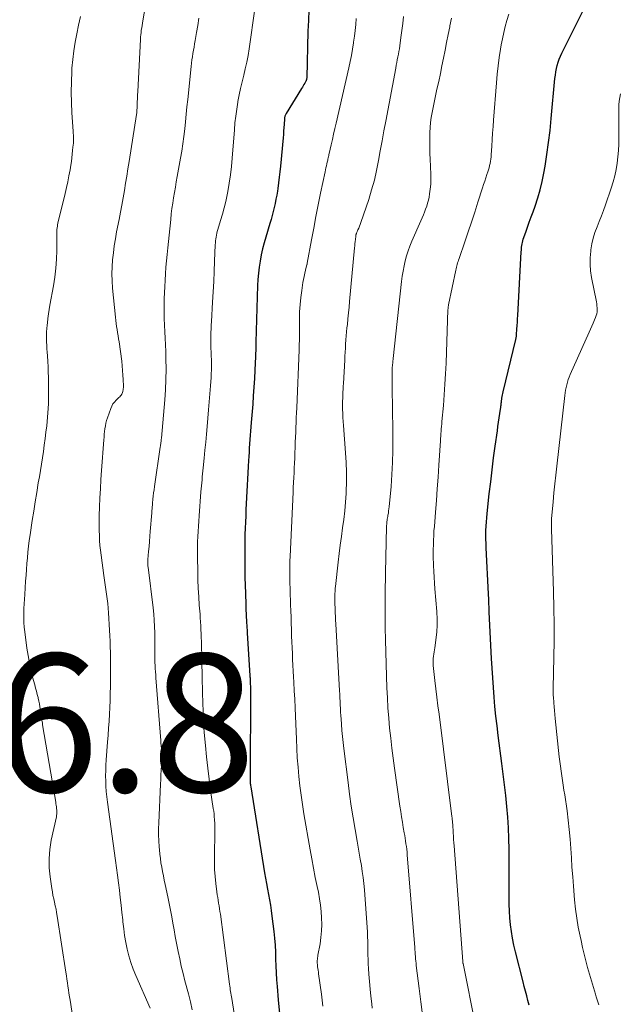
# Model space of a CAD drawing. Units: feet. Extents: x 2049992 to 2055023, y 540000 to 545005.
# Drawn here: x 2051301 to 2051388, y 542825 to 542967 of the extents above; entities that cross this region are included whole.
import ezdxf

# ---------------------------------------------------------------- set-up
doc = ezdxf.new("R2010")
doc.units = ezdxf.units.FT
doc.header["$LTSCALE"] = 100
doc.header["$MEASUREMENT"] = 0
for name, color, linetype, lineweight in [('CONTOUR INDEX', 32, 'Continuous', 25), ('CONTOUR INTERMEDIATE', 40, 'Continuous', 15), ('SPOT ELEVATION', 7, 'Continuous', 15)]:
    doc.layers.add(name, color=color, linetype=linetype, lineweight=lineweight)
doc.styles.add('slant', font='romans.shx', dxfattribs={"oblique": 14.999978})

msp = doc.modelspace()

# ---------------------------------------------------------------- linework, layer by layer
at = {"layer": 'CONTOUR INDEX', "flags": 128}
for points, elevation in [([(2051343.07, 542968.78), (2051342.99, 542967.23), (2051342.93, 542965.68), (2051342.75, 542958.91), (2051342.75, 542958.85), (2051342.74, 542958.78), (2051342.73, 542958.72), (2051342.72, 542958.65), (2051342.71, 542958.63), (2051342.69, 542958.56), (2051342.67, 542958.48), (2051342.64, 542958.41), (2051342.6, 542958.35), (2051342.46, 542958.11), (2051342.35, 542957.92), (2051342.24, 542957.74), (2051342.13, 542957.55), (2051342.02, 542957.37), (2051339.77, 542953.75), (2051339.71, 542953.65), (2051339.66, 542953.55), (2051339.62, 542953.45), (2051339.59, 542953.35), (2051339.57, 542953.24), (2051339.54, 542953.14), (2051339.53, 542953.03), (2051339.52, 542952.92), (2051339.48, 542952.17), (2051339.45, 542951.68), (2051339.41, 542951.2), (2051339.38, 542950.71), (2051339.33, 542950.23), (2051338.95, 542946.09), (2051338.87, 542945.29), (2051338.78, 542944.48), (2051338.67, 542943.68), (2051338.56, 542942.88), (2051338.5, 542942.47), (2051338.4, 542941.88), (2051338.29, 542941.29), (2051338.17, 542940.7), (2051338.04, 542940.11), (2051337.89, 542939.52), (2051337.74, 542938.94), (2051337.58, 542938.36), (2051337.41, 542937.78), (2051336.83, 542935.82), (2051336.58, 542934.96), (2051336.36, 542934.09), (2051336.17, 542933.22), (2051335.99, 542932.34), (2051335.85, 542931.45), (2051335.74, 542930.57), (2051335.67, 542929.67), (2051335.62, 542928.78), (2051335.38, 542920.58), (2051335.37, 542920.32), (2051335.36, 542920.06), (2051335.36, 542919.8), (2051335.35, 542919.53), (2051335.35, 542919.27), (2051335.34, 542919.01), (2051335.33, 542918.75), (2051335.32, 542918.49), (2051335.23, 542916.53), (2051335.16, 542915.29), (2051335.09, 542914.05), (2051335.01, 542912.81), (2051334.92, 542911.58), (2051334.71, 542908.92), (2051334.66, 542908.3), (2051334.61, 542907.68), (2051334.56, 542907.07), (2051334.51, 542906.45), (2051334.47, 542905.84), (2051334.43, 542905.22), (2051334.39, 542904.6), (2051334.35, 542903.98), (2051334.32, 542903.43), (2051334.27, 542902.53), (2051334.22, 542901.63), (2051334.17, 542900.73), (2051334.12, 542899.84), (2051333.94, 542896.27), (2051333.9, 542895.37), (2051333.86, 542894.48), (2051333.82, 542893.58), (2051333.8, 542892.68), (2051333.78, 542891.79), (2051333.76, 542890.89), (2051333.76, 542889.99), (2051333.76, 542889.09), (2051333.76, 542889.07), (2051333.77, 542888.16), (2051333.78, 542887.26), (2051333.8, 542886.35), (2051333.82, 542885.44), (2051333.9, 542882.63), (2051333.91, 542882.16), (2051333.93, 542881.68), (2051333.96, 542881.21), (2051333.98, 542880.73), (2051334.01, 542880.23), (2051334.03, 542880), (2051334.04, 542879.78), (2051334.06, 542879.56), (2051334.07, 542879.33), (2051334.09, 542879.11), (2051334.1, 542878.89), (2051334.11, 542878.67), (2051334.13, 542878.44), (2051334.51, 542872.2), (2051334.52, 542872.05), (2051334.53, 542871.89), (2051334.54, 542871.74), (2051334.55, 542871.59), (2051334.56, 542871.44), (2051334.56, 542871.28), (2051334.57, 542871.13), (2051334.57, 542870.98), (2051334.57, 542870.93), (2051334.58, 542870.75), (2051334.58, 542870.58), (2051334.58, 542870.4), (2051334.58, 542870.22), (2051334.54, 542857.33), (2051334.54, 542857.18), (2051334.54, 542857.02), (2051334.55, 542856.87), (2051334.56, 542856.72), (2051334.57, 542856.57), (2051334.59, 542856.42), (2051334.61, 542856.26), (2051334.63, 542856.11), (2051336.64, 542843.62), (2051336.77, 542842.83), (2051336.91, 542842.05), (2051337.06, 542841.27), (2051337.21, 542840.49), (2051337.36, 542839.71), (2051337.5, 542838.93), (2051337.61, 542838.14), (2051337.71, 542837.35), (2051337.98, 542835.11), (2051338.08, 542834.12), (2051338.16, 542833.12), (2051338.22, 542832.12), (2051338.25, 542831.12), (2051338.28, 542830.12), (2051338.33, 542829.12), (2051338.39, 542828.12), (2051338.46, 542827.13), (2051338.63, 542825.18), (2051338.82, 542823.23)], 900), ([(2051375.02, 542824.43), (2051374.84, 542825.11), (2051374.66, 542825.79), (2051374.48, 542826.46), (2051374.31, 542827.14), (2051374.13, 542827.82), (2051373.01, 542832.18), (2051372.79, 542833.15), (2051372.59, 542834.12), (2051372.43, 542835.1), (2051372.31, 542836.09), (2051372.22, 542837.08), (2051372.15, 542838.07), (2051372.11, 542839.06), (2051372.1, 542840.06), (2051372.09, 542847.02), (2051372.07, 542848.59), (2051372.01, 542850.15), (2051371.91, 542851.71), (2051371.77, 542853.26), (2051371.61, 542854.82), (2051371.44, 542856.37), (2051371.25, 542857.92), (2051371.05, 542859.48), (2051370.52, 542863.54), (2051370.35, 542864.93), (2051370.19, 542866.32), (2051370.05, 542867.72), (2051369.93, 542869.11), (2051369.83, 542870.51), (2051369.74, 542871.91), (2051369.65, 542873.31), (2051369.57, 542874.71), (2051369.22, 542881.42), (2051369.21, 542881.59), (2051369.2, 542881.77), (2051369.2, 542881.95), (2051369.19, 542882.12), (2051369.19, 542882.3), (2051369.18, 542882.48), (2051369.18, 542882.65), (2051369.17, 542882.83), (2051369.16, 542883.01), (2051369.15, 542883.27), (2051369.14, 542883.54), (2051369.13, 542883.81), (2051369.12, 542884.07), (2051368.78, 542890.77), (2051368.76, 542891.39), (2051368.75, 542892.01), (2051368.75, 542892.64), (2051368.75, 542893.26), (2051368.78, 542893.88), (2051368.81, 542894.5), (2051368.86, 542895.12), (2051368.92, 542895.74), (2051369.23, 542898.59), (2051369.43, 542900.32), (2051369.64, 542902.05), (2051369.86, 542903.78), (2051370.09, 542905.51), (2051370.4, 542907.73), (2051370.48, 542908.35), (2051370.57, 542908.97), (2051370.66, 542909.59), (2051370.75, 542910.21), (2051370.9, 542911.17), (2051370.91, 542911.31), (2051370.93, 542911.45), (2051370.95, 542911.59), (2051370.97, 542911.73), (2051370.98, 542911.87), (2051371, 542912.01), (2051371.01, 542912.15), (2051371.03, 542912.28), (2051371.05, 542912.46), (2051371.09, 542912.69), (2051371.13, 542912.92), (2051371.17, 542913.15), (2051371.22, 542913.37), (2051373.08, 542920.98), (2051373.1, 542921.06), (2051373.12, 542921.15), (2051373.13, 542921.23), (2051373.15, 542921.32), (2051373.16, 542921.41), (2051373.17, 542921.49), (2051373.18, 542921.58), (2051373.18, 542921.67), (2051373.23, 542922.48), (2051373.27, 542922.97), (2051373.3, 542923.46), (2051373.32, 542923.96), (2051373.35, 542924.45), (2051373.87, 542933.68), (2051373.88, 542933.91), (2051373.9, 542934.14), (2051373.92, 542934.37), (2051373.95, 542934.59), (2051373.98, 542934.82), (2051374.03, 542935.05), (2051374.09, 542935.27), (2051374.16, 542935.49), (2051374.52, 542936.53), (2051374.77, 542937.26), (2051375.03, 542938), (2051375.3, 542938.73), (2051375.57, 542939.46), (2051375.88, 542940.32), (2051376.28, 542941.49), (2051376.63, 542942.67), (2051376.91, 542943.86), (2051377.15, 542945.07), (2051377.32, 542946.08), (2051377.59, 542947.8), (2051377.83, 542949.53), (2051378.04, 542951.26), (2051378.22, 542952.99), (2051378.75, 542958.83), (2051378.81, 542959.3), (2051378.88, 542959.77), (2051378.97, 542960.24), (2051379.08, 542960.7), (2051379.22, 542961.16), (2051379.37, 542961.61), (2051379.55, 542962.05), (2051379.75, 542962.49), (2051382.85, 542968.69)], 880)]:
    msp.add_lwpolyline(points, dxfattribs=dict(at, elevation=elevation))
at = {"layer": 'CONTOUR INTERMEDIATE', "flags": 128}
for points, elevation in [([(2051319.96, 542972.8), (2051318.97, 542967.15), (2051318.92, 542966.82), (2051318.87, 542966.49), (2051318.82, 542966.16), (2051318.77, 542965.83), (2051318.73, 542965.5), (2051318.69, 542965.16), (2051318.66, 542964.83), (2051318.64, 542964.49), (2051318.26, 542956.91), (2051318.23, 542956.4), (2051318.21, 542955.9), (2051318.18, 542955.39), (2051318.16, 542954.88), (2051318.11, 542953.89), (2051318.1, 542953.79), (2051318.08, 542953.64), (2051318.07, 542953.62), (2051318.07, 542953.61), (2051318.07, 542953.59), (2051318.07, 542953.57), (2051317, 542946.76), (2051316.83, 542945.71), (2051316.66, 542944.66), (2051316.49, 542943.61), (2051316.31, 542942.56), (2051316.13, 542941.51), (2051315.95, 542940.46), (2051315.75, 542939.42), (2051315.54, 542938.37), (2051315.19, 542936.57), (2051315, 542935.56), (2051314.84, 542934.55), (2051314.71, 542933.54), (2051314.6, 542932.51), (2051314.53, 542931.49), (2051314.51, 542930.47), (2051314.54, 542929.45), (2051314.6, 542928.42), (2051315, 542924.19), (2051315.05, 542923.74), (2051315.1, 542923.29), (2051315.17, 542922.85), (2051315.25, 542922.4), (2051315.33, 542921.96), (2051315.41, 542921.51), (2051315.48, 542921.06), (2051315.54, 542920.62), (2051315.92, 542917.8), (2051316, 542917.14), (2051316.06, 542916.48), (2051316.1, 542915.81), (2051316.13, 542915.15), (2051316.16, 542914.18), (2051316.16, 542914), (2051316.15, 542913.82), (2051316.13, 542913.65), (2051316.1, 542913.47), (2051316.09, 542913.41), (2051316.05, 542913.27), (2051316, 542913.13), (2051315.93, 542913.01), (2051315.84, 542912.89), (2051315.74, 542912.77), (2051315.64, 542912.66), (2051315.53, 542912.55), (2051315.43, 542912.45), (2051315.11, 542912.16), (2051314.87, 542911.89), (2051314.66, 542911.61), (2051314.49, 542911.3), (2051314.35, 542910.97), (2051313.87, 542909.59), (2051313.74, 542909.21), (2051313.64, 542908.82), (2051313.56, 542908.42), (2051313.49, 542908.02), (2051313.44, 542907.62), (2051313.4, 542907.22), (2051313.36, 542906.81), (2051313.33, 542906.41), (2051313, 542901.97), (2051312.91, 542900.64), (2051312.83, 542899.31), (2051312.77, 542897.98), (2051312.71, 542896.65), (2051312.67, 542895.44), (2051312.65, 542894.71), (2051312.65, 542893.99), (2051312.65, 542893.27), (2051312.68, 542892.55), (2051312.71, 542891.83), (2051312.77, 542891.11), (2051312.84, 542890.39), (2051312.93, 542889.67), (2051313.32, 542886.73), (2051313.42, 542886.05), (2051313.51, 542885.38), (2051313.61, 542884.7), (2051313.71, 542884.03), (2051313.81, 542883.36), (2051313.89, 542882.68), (2051313.95, 542882), (2051314.01, 542881.32), (2051314.16, 542878.82), (2051314.21, 542878.01), (2051314.24, 542877.21), (2051314.27, 542876.4), (2051314.28, 542875.59), (2051314.28, 542874.78), (2051314.29, 542873.97), (2051314.29, 542873.16), (2051314.29, 542872.36), (2051314.28, 542870.63), (2051314.26, 542869.62), (2051314.24, 542868.62), (2051314.2, 542867.61), (2051314.15, 542866.61), (2051314.09, 542865.6), (2051314.02, 542864.6), (2051313.95, 542863.59), (2051313.87, 542862.59), (2051313.67, 542860), (2051313.62, 542859.24), (2051313.6, 542858.47), (2051313.59, 542857.7), (2051313.6, 542856.93), (2051313.64, 542856.17), (2051313.69, 542855.4), (2051313.77, 542854.64), (2051313.86, 542853.88), (2051315, 542845.41), (2051315.15, 542844.34), (2051315.29, 542843.26), (2051315.44, 542842.18), (2051315.58, 542841.1), (2051315.72, 542840.03), (2051315.84, 542838.95), (2051315.96, 542837.87), (2051316.07, 542836.79), (2051316.1, 542836.52), (2051316.21, 542835.51), (2051316.35, 542834.52), (2051316.53, 542833.52), (2051316.73, 542832.53), (2051316.98, 542831.56), (2051317.26, 542830.59), (2051317.6, 542829.65), (2051317.98, 542828.71), (2051320.05, 542823.99)], 912), ([(2051335.25, 542968.93), (2051334.4, 542963.1), (2051334.24, 542962.13), (2051334.06, 542961.18), (2051333.85, 542960.22), (2051333.61, 542959.28), (2051333.37, 542958.33), (2051333.15, 542957.38), (2051332.95, 542956.43), (2051332.77, 542955.47), (2051332.76, 542955.39), (2051332.6, 542954.38), (2051332.46, 542953.37), (2051332.35, 542952.36), (2051332.26, 542951.35), (2051331.95, 542947.25), (2051331.84, 542946.04), (2051331.7, 542944.83), (2051331.51, 542943.63), (2051331.3, 542942.43), (2051331.2, 542941.92), (2051331, 542940.98), (2051330.78, 542940.05), (2051330.54, 542939.13), (2051330.27, 542938.21), (2051329.87, 542936.91), (2051329.79, 542936.64), (2051329.72, 542936.37), (2051329.66, 542936.1), (2051329.61, 542935.82), (2051329.57, 542935.55), (2051329.53, 542935.27), (2051329.51, 542934.99), (2051329.49, 542934.71), (2051329.4, 542932.31), (2051329.34, 542930.83), (2051329.27, 542929.35), (2051329.19, 542927.87), (2051329.11, 542926.39), (2051328.94, 542923.58), (2051328.91, 542923.04), (2051328.89, 542922.5), (2051328.87, 542921.96), (2051328.85, 542921.43), (2051328.84, 542921.09), (2051328.83, 542920.72), (2051328.83, 542920.35), (2051328.84, 542919.98), (2051328.86, 542919.61), (2051328.88, 542919.24), (2051328.9, 542918.87), (2051328.92, 542918.5), (2051328.93, 542918.13), (2051328.94, 542917.72), (2051328.94, 542917.15), (2051328.94, 542916.58), (2051328.92, 542916), (2051328.89, 542915.43), (2051328.8, 542914.24), (2051328.71, 542913.07), (2051328.62, 542911.91), (2051328.52, 542910.74), (2051328.42, 542909.57), (2051328.31, 542908.35), (2051328.21, 542907.21), (2051328.1, 542906.06), (2051327.99, 542904.92), (2051327.88, 542903.77), (2051327.74, 542902.36), (2051327.69, 542901.92), (2051327.65, 542901.48), (2051327.61, 542901.04), (2051327.57, 542900.61), (2051327.53, 542900.17), (2051327.49, 542899.73), (2051327.45, 542899.29), (2051327.42, 542898.85), (2051327.16, 542895.37), (2051327.11, 542894.62), (2051327.06, 542893.87), (2051327.01, 542893.12), (2051326.96, 542892.37), (2051326.93, 542891.62), (2051326.91, 542890.87), (2051326.9, 542890.13), (2051326.91, 542889.38), (2051326.94, 542887.31), (2051326.98, 542886.1), (2051327.02, 542884.88), (2051327.09, 542883.66), (2051327.18, 542882.44), (2051327.28, 542881.14), (2051327.32, 542880.58), (2051327.36, 542880.01), (2051327.39, 542879.44), (2051327.42, 542878.88), (2051327.45, 542878.31), (2051327.47, 542877.74), (2051327.49, 542877.17), (2051327.5, 542876.61), (2051327.54, 542874.9), (2051327.56, 542873.75), (2051327.59, 542872.6), (2051327.61, 542871.44), (2051327.64, 542870.29), (2051327.66, 542869.32), (2051327.68, 542868.66), (2051327.7, 542867.99), (2051327.72, 542867.32), (2051327.74, 542866.65), (2051327.77, 542865.99), (2051327.8, 542865.32), (2051327.85, 542864.66), (2051327.9, 542863.99), (2051328.06, 542862.06), (2051328.22, 542860.43), (2051328.39, 542858.8), (2051328.59, 542857.18), (2051328.82, 542855.56), (2051329.2, 542852.96), (2051329.26, 542852.56), (2051329.31, 542852.15), (2051329.35, 542851.75), (2051329.38, 542851.34), (2051329.39, 542851.27), (2051329.42, 542850.82), (2051329.44, 542850.38), (2051329.44, 542849.94), (2051329.44, 542849.49), (2051329.37, 542846.17), (2051329.37, 542845.14), (2051329.4, 542844.12), (2051329.48, 542843.1), (2051329.58, 542842.08), (2051329.74, 542840.86), (2051329.79, 542840.45), (2051329.85, 542840.04), (2051329.92, 542839.64), (2051329.98, 542839.23), (2051330.05, 542838.83), (2051330.11, 542838.42), (2051330.17, 542838.01), (2051330.23, 542837.6), (2051331.56, 542827.46), (2051331.6, 542827.2), (2051331.63, 542826.94), (2051331.67, 542826.67), (2051331.72, 542826.41), (2051331.76, 542826.15), (2051331.8, 542825.89), (2051331.84, 542825.63), (2051331.88, 542825.37), (2051333.06, 542817.95)], 904), ([(2051309.93, 542967.8), (2051309.68, 542966.55), (2051309.41, 542965.31), (2051309.17, 542964.06), (2051308.97, 542962.81), (2051308.82, 542961.55), (2051308.71, 542960.29), (2051308.68, 542959.83), (2051308.62, 542958.33), (2051308.59, 542956.83), (2051308.63, 542955.33), (2051308.7, 542953.83), (2051308.89, 542951.15), (2051308.9, 542950.87), (2051308.92, 542950.58), (2051308.92, 542950.29), (2051308.92, 542950.01), (2051308.92, 542949.72), (2051308.91, 542949.43), (2051308.89, 542949.15), (2051308.86, 542948.86), (2051308.81, 542948.36), (2051308.76, 542947.83), (2051308.69, 542947.29), (2051308.62, 542946.76), (2051308.54, 542946.23), (2051308.43, 542945.56), (2051308.28, 542944.7), (2051308.11, 542943.84), (2051307.93, 542942.99), (2051307.73, 542942.13), (2051306.68, 542937.82), (2051306.63, 542937.6), (2051306.59, 542937.38), (2051306.56, 542937.15), (2051306.54, 542936.93), (2051306.53, 542936.71), (2051306.52, 542936.48), (2051306.51, 542936.26), (2051306.51, 542936.03), (2051306.5, 542933.89), (2051306.47, 542932.59), (2051306.39, 542931.3), (2051306.23, 542930.02), (2051306.04, 542928.74), (2051305.52, 542925.94), (2051305.41, 542925.3), (2051305.31, 542924.66), (2051305.22, 542924.01), (2051305.14, 542923.37), (2051305.1, 542923.06), (2051305.06, 542922.57), (2051305.02, 542922.08), (2051305.01, 542921.59), (2051305.01, 542921.1), (2051305.03, 542920.6), (2051305.05, 542920.11), (2051305.08, 542919.62), (2051305.11, 542919.13), (2051305.15, 542918.57), (2051305.2, 542917.79), (2051305.24, 542917.02), (2051305.27, 542916.25), (2051305.3, 542915.47), (2051305.33, 542914.12), (2051305.33, 542912.86), (2051305.3, 542911.61), (2051305.23, 542910.35), (2051305.12, 542909.09), (2051305.05, 542908.45), (2051304.94, 542907.52), (2051304.83, 542906.59), (2051304.7, 542905.66), (2051304.57, 542904.73), (2051304.43, 542903.81), (2051304.28, 542902.88), (2051304.13, 542901.96), (2051303.98, 542901.04), (2051303.83, 542900.16), (2051303.61, 542898.79), (2051303.38, 542897.43), (2051303.17, 542896.06), (2051302.95, 542894.7), (2051302.63, 542892.65), (2051302.51, 542891.82), (2051302.4, 542890.98), (2051302.31, 542890.14), (2051302.24, 542889.3), (2051302.17, 542888.46), (2051302.11, 542887.61), (2051302.05, 542886.77), (2051301.99, 542885.93), (2051301.86, 542884), (2051301.82, 542883.32), (2051301.78, 542882.64), (2051301.75, 542881.96), (2051301.73, 542881.28), (2051301.72, 542880.6), (2051301.74, 542879.92), (2051301.79, 542879.24), (2051301.86, 542878.56), (2051302.18, 542876.19), (2051302.34, 542875.14), (2051302.53, 542874.09), (2051302.76, 542873.05), (2051303.01, 542872.01), (2051303.32, 542870.86), (2051303.44, 542870.4), (2051303.56, 542869.95), (2051303.67, 542869.49), (2051303.79, 542869.03), (2051303.81, 542868.94), (2051303.91, 542868.53), (2051303.99, 542868.11), (2051304.07, 542867.69), (2051304.14, 542867.27), (2051304.2, 542866.87), (2051304.23, 542866.65), (2051304.26, 542866.43), (2051304.29, 542866.21), (2051304.32, 542865.98), (2051304.36, 542865.76), (2051304.39, 542865.54), (2051304.43, 542865.32), (2051304.46, 542865.1), (2051306.35, 542853.88), (2051306.39, 542853.64), (2051306.42, 542853.41), (2051306.45, 542853.18), (2051306.48, 542852.95), (2051306.5, 542852.72), (2051306.51, 542852.6), (2051306.51, 542852.48), (2051306.51, 542852.36), (2051306.51, 542852.24), (2051306.5, 542852.12), (2051306.49, 542852), (2051306.47, 542851.88), (2051306.45, 542851.76), (2051305.71, 542848.35), (2051305.5, 542847.02), (2051305.39, 542845.69), (2051305.41, 542844.36), (2051305.54, 542843.02), (2051305.78, 542841.36), (2051305.87, 542840.85), (2051305.96, 542840.35), (2051306.06, 542839.85), (2051306.18, 542839.35), (2051306.29, 542838.85), (2051306.4, 542838.35), (2051306.49, 542837.85), (2051306.58, 542837.34), (2051307.84, 542829.19), (2051307.92, 542828.69), (2051307.99, 542828.18), (2051308.06, 542827.67), (2051308.13, 542827.17), (2051308.2, 542826.66), (2051308.28, 542826.15), (2051308.35, 542825.65), (2051308.43, 542825.14), (2051309.28, 542819.7)], 916), ([(2051327.12, 542967.55), (2051326.95, 542966.51), (2051326.77, 542965.46), (2051326.58, 542964.31), (2051326.5, 542963.84), (2051326.42, 542963.37), (2051326.34, 542962.91), (2051326.25, 542962.44), (2051326.17, 542961.97), (2051326.1, 542961.5), (2051326.04, 542961.03), (2051325.98, 542960.56), (2051325.49, 542955.76), (2051325.38, 542954.69), (2051325.27, 542953.62), (2051325.17, 542952.55), (2051325.06, 542951.49), (2051324.94, 542950.42), (2051324.8, 542949.35), (2051324.64, 542948.29), (2051324.46, 542947.24), (2051323.98, 542944.61), (2051323.84, 542943.83), (2051323.71, 542943.06), (2051323.57, 542942.28), (2051323.44, 542941.51), (2051323.32, 542940.73), (2051323.21, 542939.95), (2051323.11, 542939.17), (2051323.03, 542938.38), (2051322.79, 542936.09), (2051322.7, 542935.16), (2051322.6, 542934.23), (2051322.51, 542933.29), (2051322.42, 542932.36), (2051322.34, 542931.43), (2051322.27, 542930.49), (2051322.21, 542929.56), (2051322.16, 542928.62), (2051322.09, 542926.89), (2051322.06, 542925.93), (2051322.06, 542924.97), (2051322.09, 542924.01), (2051322.13, 542923.05), (2051322.19, 542922.09), (2051322.24, 542921.13), (2051322.28, 542920.17), (2051322.31, 542919.21), (2051322.34, 542918.15), (2051322.36, 542916.66), (2051322.34, 542915.17), (2051322.27, 542913.68), (2051322.17, 542912.2), (2051321.68, 542906.64), (2051321.66, 542906.48), (2051321.65, 542906.32), (2051321.63, 542906.16), (2051321.6, 542906), (2051321.58, 542905.84), (2051321.56, 542905.68), (2051321.53, 542905.52), (2051321.51, 542905.36), (2051320.67, 542899.63), (2051320.61, 542899.18), (2051320.55, 542898.72), (2051320.5, 542898.26), (2051320.45, 542897.81), (2051320.4, 542897.24), (2051320.38, 542897.06), (2051320.37, 542896.89), (2051320.35, 542896.72), (2051320.34, 542896.54), (2051320.33, 542896.37), (2051320.31, 542896.19), (2051320.3, 542896.02), (2051320.28, 542895.84), (2051320.07, 542893.14), (2051320.01, 542892.42), (2051319.95, 542891.69), (2051319.89, 542890.96), (2051319.82, 542890.24), (2051319.72, 542889.06), (2051319.71, 542888.92), (2051319.7, 542888.78), (2051319.7, 542888.64), (2051319.7, 542888.5), (2051319.71, 542888.36), (2051319.72, 542888.22), (2051319.73, 542888.08), (2051319.75, 542887.94), (2051320.47, 542882.06), (2051320.57, 542881.15), (2051320.64, 542880.24), (2051320.69, 542879.32), (2051320.72, 542878.41), (2051320.73, 542877.57), (2051320.74, 542877.08), (2051320.74, 542876.58), (2051320.74, 542876.08), (2051320.73, 542875.58), (2051320.73, 542875.49), (2051320.73, 542875.04), (2051320.74, 542874.59), (2051320.75, 542874.13), (2051320.77, 542873.68), (2051320.79, 542873.23), (2051320.82, 542872.78), (2051320.85, 542872.33), (2051320.88, 542871.88), (2051321.58, 542862.79), (2051321.6, 542862.58), (2051321.61, 542862.37), (2051321.63, 542862.15), (2051321.66, 542861.94), (2051321.68, 542861.73), (2051321.7, 542861.52), (2051321.71, 542861.31), (2051321.73, 542861.09), (2051321.73, 542861.04), (2051321.74, 542860.8), (2051321.75, 542860.56), (2051321.74, 542860.33), (2051321.74, 542860.09), (2051321.69, 542859.2), (2051321.66, 542858.52), (2051321.62, 542857.84), (2051321.59, 542857.16), (2051321.56, 542856.48), (2051321.3, 542850.85), (2051321.27, 542849.99), (2051321.27, 542849.13), (2051321.3, 542848.27), (2051321.36, 542847.4), (2051321.39, 542846.96), (2051321.46, 542846.32), (2051321.53, 542845.69), (2051321.62, 542845.06), (2051321.73, 542844.43), (2051321.85, 542843.8), (2051321.97, 542843.17), (2051322.1, 542842.54), (2051322.23, 542841.92), (2051322.6, 542840.13), (2051322.8, 542839.17), (2051322.99, 542838.21), (2051323.17, 542837.26), (2051323.34, 542836.3), (2051323.51, 542835.34), (2051323.69, 542834.38), (2051323.87, 542833.42), (2051324.06, 542832.46), (2051324.11, 542832.23), (2051324.34, 542831.15), (2051324.57, 542830.08), (2051324.83, 542829.02), (2051325.1, 542827.95), (2051325.59, 542826.09), (2051325.89, 542824.91), (2051326.16, 542823.73)], 908), ([(2051349.93, 542967.51), (2051349.86, 542966.65), (2051349.77, 542965.79), (2051349.67, 542964.94), (2051349.55, 542964.09), (2051349.54, 542963.98), (2051349.4, 542963.07), (2051349.25, 542962.17), (2051349.07, 542961.27), (2051348.87, 542960.38), (2051347.01, 542952.33), (2051346.82, 542951.54), (2051346.64, 542950.76), (2051346.47, 542949.97), (2051346.29, 542949.19), (2051346.01, 542947.93), (2051345.97, 542947.77), (2051345.94, 542947.62), (2051345.9, 542947.46), (2051345.87, 542947.29), (2051345.83, 542947.13), (2051345.8, 542946.97), (2051345.76, 542946.82), (2051345.73, 542946.66), (2051345.67, 542946.42), (2051345.6, 542946.14), (2051345.54, 542945.86), (2051345.48, 542945.58), (2051345.42, 542945.29), (2051344.77, 542942.18), (2051344.43, 542940.49), (2051344.09, 542938.79), (2051343.77, 542937.1), (2051343.45, 542935.4), (2051342.83, 542932.03), (2051342.83, 542932.01), (2051342.83, 542932), (2051342.83, 542931.98), (2051342.82, 542931.97), (2051342.81, 542931.91), (2051342.81, 542931.89), (2051342.8, 542931.87), (2051342.8, 542931.86), (2051342.79, 542931.84), (2051342.57, 542931), (2051342.47, 542930.56), (2051342.37, 542930.11), (2051342.28, 542929.67), (2051342.21, 542929.22), (2051342.03, 542928.07), (2051341.89, 542927.05), (2051341.79, 542926.02), (2051341.73, 542924.99), (2051341.7, 542923.96), (2051341.69, 542922), (2051341.69, 542921.68), (2051341.69, 542921.36), (2051341.69, 542921.04), (2051341.69, 542920.72), (2051341.68, 542920.4), (2051341.68, 542920.08), (2051341.67, 542919.77), (2051341.66, 542919.45), (2051341.3, 542911.07), (2051341.27, 542910.35), (2051341.24, 542909.64), (2051341.21, 542908.93), (2051341.18, 542908.21), (2051341.16, 542907.5), (2051341.13, 542906.79), (2051341.1, 542906.07), (2051341.08, 542905.36), (2051341.04, 542904.46), (2051341.01, 542903.75), (2051340.98, 542903.05), (2051340.95, 542902.34), (2051340.91, 542901.64), (2051340.88, 542900.93), (2051340.84, 542900.23), (2051340.81, 542899.52), (2051340.78, 542898.82), (2051340.35, 542889.5), (2051340.32, 542888.88), (2051340.31, 542888.26), (2051340.3, 542887.64), (2051340.3, 542887.02), (2051340.31, 542886.54), (2051340.32, 542885.68), (2051340.34, 542884.82), (2051340.36, 542883.96), (2051340.39, 542883.1), (2051340.42, 542882.49), (2051340.45, 542881.6), (2051340.48, 542880.7), (2051340.51, 542879.8), (2051340.53, 542878.9), (2051340.54, 542878.81), (2051340.56, 542877.96), (2051340.59, 542877.11), (2051340.63, 542876.26), (2051340.67, 542875.41), (2051340.71, 542874.56), (2051340.76, 542873.71), (2051340.8, 542872.87), (2051340.84, 542872.02), (2051340.89, 542871.25), (2051340.95, 542870.02), (2051341.01, 542868.78), (2051341.06, 542867.55), (2051341.11, 542866.32), (2051341.25, 542863), (2051341.31, 542861.64), (2051341.39, 542860.28), (2051341.5, 542858.92), (2051341.62, 542857.57), (2051341.76, 542856.21), (2051341.93, 542854.86), (2051342.13, 542853.51), (2051342.35, 542852.17), (2051343.25, 542846.97), (2051343.49, 542845.63), (2051343.74, 542844.29), (2051344, 542842.95), (2051344.27, 542841.62), (2051344.44, 542840.79), (2051344.61, 542839.87), (2051344.76, 542838.94), (2051344.85, 542838.01), (2051344.92, 542837.07), (2051344.93, 542836.13), (2051344.9, 542835.19), (2051344.81, 542834.26), (2051344.68, 542833.33), (2051344.38, 542831.68), (2051344.35, 542831.49), (2051344.33, 542831.29), (2051344.31, 542831.1), (2051344.29, 542830.9), (2051344.29, 542830.71), (2051344.29, 542830.51), (2051344.31, 542830.31), (2051344.33, 542830.12), (2051344.34, 542829.99), (2051344.38, 542829.73), (2051344.41, 542829.48), (2051344.45, 542829.22), (2051344.48, 542828.96), (2051344.88, 542826.03), (2051345.11, 542824.3)], 896), ([(2051356.79, 542967.82), (2051356.68, 542966.8), (2051356.55, 542965.78), (2051356.42, 542964.76), (2051356.25, 542963.54), (2051356.19, 542963.13), (2051356.12, 542962.73), (2051356.05, 542962.33), (2051355.97, 542961.93), (2051355.89, 542961.53), (2051355.81, 542961.13), (2051355.74, 542960.73), (2051355.66, 542960.32), (2051354.21, 542952.64), (2051353.94, 542951.21), (2051353.68, 542949.77), (2051353.42, 542948.34), (2051353.17, 542946.9), (2051352.89, 542945.47), (2051352.56, 542944.05), (2051352.17, 542942.65), (2051351.74, 542941.26), (2051350.61, 542937.94), (2051350.52, 542937.66), (2051350.41, 542937.39), (2051350.3, 542937.13), (2051350.18, 542936.86), (2051350, 542936.46), (2051349.97, 542936.4), (2051349.95, 542936.33), (2051349.93, 542936.27), (2051349.91, 542936.2), (2051349.89, 542936.14), (2051349.87, 542936.07), (2051349.86, 542936), (2051349.86, 542935.94), (2051349.81, 542935.46), (2051349.78, 542935.16), (2051349.75, 542934.85), (2051349.72, 542934.55), (2051349.7, 542934.24), (2051348.98, 542926.48), (2051348.9, 542925.65), (2051348.82, 542924.82), (2051348.73, 542923.98), (2051348.65, 542923.15), (2051348.59, 542922.66), (2051348.54, 542922.07), (2051348.48, 542921.48), (2051348.44, 542920.89), (2051348.4, 542920.3), (2051348.36, 542919.71), (2051348.33, 542919.12), (2051348.29, 542918.53), (2051348.26, 542917.94), (2051348.08, 542914.6), (2051348.06, 542914.17), (2051348.04, 542913.74), (2051348.01, 542913.31), (2051347.99, 542912.88), (2051347.97, 542912.45), (2051347.96, 542912.03), (2051347.96, 542911.6), (2051347.96, 542911.17), (2051347.96, 542910.84), (2051347.98, 542910.25), (2051348, 542909.66), (2051348.03, 542909.07), (2051348.07, 542908.48), (2051348.38, 542904.52), (2051348.46, 542903.12), (2051348.51, 542901.72), (2051348.51, 542900.32), (2051348.47, 542898.92), (2051348.46, 542898.62), (2051348.38, 542897.37), (2051348.28, 542896.12), (2051348.13, 542894.88), (2051347.96, 542893.64), (2051347.78, 542892.4), (2051347.6, 542891.15), (2051347.45, 542889.91), (2051347.3, 542888.66), (2051346.92, 542885.16), (2051346.89, 542884.91), (2051346.87, 542884.65), (2051346.86, 542884.4), (2051346.85, 542884.15), (2051346.84, 542883.87), (2051346.84, 542883.76), (2051346.84, 542883.64), (2051346.84, 542883.53), (2051346.83, 542883.41), (2051346.83, 542883.31), (2051346.83, 542883.25), (2051346.83, 542883.18), (2051346.84, 542883.11), (2051346.84, 542883.05), (2051346.84, 542882.98), (2051346.84, 542882.91), (2051346.84, 542882.85), (2051346.84, 542882.78), (2051346.87, 542881.85), (2051346.89, 542881.31), (2051346.91, 542880.78), (2051346.94, 542880.24), (2051346.97, 542879.71), (2051347.52, 542870.02), (2051347.54, 542869.51), (2051347.57, 542868.99), (2051347.6, 542868.48), (2051347.62, 542867.96), (2051347.64, 542867.45), (2051347.67, 542866.93), (2051347.7, 542866.42), (2051347.73, 542865.9), (2051347.78, 542865.17), (2051347.85, 542864.28), (2051347.93, 542863.4), (2051348.02, 542862.52), (2051348.12, 542861.64), (2051348.75, 542856.73), (2051348.98, 542855.01), (2051349.22, 542853.3), (2051349.49, 542851.59), (2051349.78, 542849.88), (2051350.07, 542848.22), (2051350.22, 542847.34), (2051350.37, 542846.46), (2051350.52, 542845.58), (2051350.68, 542844.7), (2051350.81, 542843.82), (2051350.93, 542842.94), (2051351.03, 542842.05), (2051351.11, 542841.16), (2051351.55, 542835), (2051351.58, 542834.34), (2051351.61, 542833.69), (2051351.63, 542833.03), (2051351.63, 542832.37), (2051351.63, 542831.72), (2051351.64, 542831.06), (2051351.67, 542830.4), (2051351.71, 542829.75), (2051351.76, 542828.91), (2051351.84, 542827.84), (2051351.93, 542826.77), (2051352.05, 542825.71), (2051352.18, 542824.64), (2051352.26, 542823.97)], 892), ([(2051363.75, 542967.55), (2051363.52, 542966.43), (2051363.49, 542966.29), (2051363.26, 542965.17), (2051363.03, 542964.04), (2051362.81, 542962.91), (2051362.58, 542961.78), (2051362.36, 542960.65), (2051362.13, 542959.52), (2051361.89, 542958.39), (2051361.64, 542957.26), (2051361.37, 542956.04), (2051361.22, 542955.32), (2051361.07, 542954.6), (2051360.94, 542953.88), (2051360.82, 542953.15), (2051360.72, 542952.42), (2051360.64, 542951.7), (2051360.61, 542950.96), (2051360.59, 542950.23), (2051360.6, 542949.84), (2051360.61, 542948.91), (2051360.63, 542947.98), (2051360.66, 542947.05), (2051360.7, 542946.12), (2051360.75, 542944.86), (2051360.76, 542944.16), (2051360.73, 542943.47), (2051360.67, 542942.78), (2051360.57, 542942.1), (2051360.49, 542941.62), (2051360.4, 542941.18), (2051360.29, 542940.74), (2051360.16, 542940.3), (2051360, 542939.88), (2051359.84, 542939.45), (2051359.67, 542939.03), (2051359.49, 542938.61), (2051359.31, 542938.19), (2051358.01, 542935.2), (2051357.72, 542934.51), (2051357.46, 542933.8), (2051357.24, 542933.08), (2051357.03, 542932.35), (2051356.87, 542931.62), (2051356.72, 542930.88), (2051356.6, 542930.13), (2051356.5, 542929.38), (2051355.29, 542918.22), (2051355.27, 542918.05), (2051355.26, 542917.89), (2051355.24, 542917.72), (2051355.22, 542917.55), (2051355.19, 542917.33), (2051355.19, 542917.27), (2051355.18, 542917.21), (2051355.18, 542917.15), (2051355.17, 542917.09), (2051355.16, 542917.02), (2051355.16, 542917), (2051355.16, 542916.98), (2051355.16, 542916.96), (2051355.16, 542916.94), (2051355.15, 542916.85), (2051355.15, 542916.83), (2051355.15, 542916.81), (2051355.14, 542916.79), (2051355.14, 542916.77), (2051355.14, 542916.55), (2051355.13, 542916.42), (2051355.13, 542916.3), (2051355.13, 542916.17), (2051355.13, 542916.04), (2051355.16, 542913.2), (2051355.18, 542911.65), (2051355.2, 542910.1), (2051355.23, 542908.55), (2051355.25, 542907.01), (2051355.26, 542906.62), (2051355.25, 542904.87), (2051355.21, 542903.13), (2051355.12, 542901.39), (2051354.98, 542899.66), (2051354.7, 542896.68), (2051354.67, 542896.38), (2051354.63, 542896.09), (2051354.59, 542895.79), (2051354.54, 542895.5), (2051354.5, 542895.27), (2051354.47, 542895.09), (2051354.44, 542894.91), (2051354.42, 542894.73), (2051354.39, 542894.55), (2051354.37, 542894.36), (2051354.36, 542894.18), (2051354.34, 542894), (2051354.34, 542893.81), (2051354.19, 542887.15), (2051354.17, 542886.12), (2051354.15, 542885.08), (2051354.15, 542884.05), (2051354.14, 542883.02), (2051354.15, 542882.14), (2051354.15, 542881.54), (2051354.15, 542880.95), (2051354.15, 542880.35), (2051354.15, 542879.76), (2051354.15, 542879.16), (2051354.15, 542878.56), (2051354.16, 542877.97), (2051354.18, 542877.37), (2051354.39, 542870.46), (2051354.45, 542868.99), (2051354.53, 542867.53), (2051354.64, 542866.07), (2051354.77, 542864.61), (2051354.93, 542863.16), (2051355.1, 542861.7), (2051355.28, 542860.25), (2051355.48, 542858.8), (2051356.27, 542853.28), (2051356.38, 542852.51), (2051356.5, 542851.73), (2051356.63, 542850.96), (2051356.76, 542850.19), (2051356.89, 542849.44), (2051356.96, 542849.04), (2051357.02, 542848.64), (2051357.09, 542848.24), (2051357.15, 542847.84), (2051357.21, 542847.43), (2051357.26, 542847.03), (2051357.3, 542846.63), (2051357.34, 542846.22), (2051358.41, 542832.8), (2051358.44, 542832.47), (2051358.46, 542832.14), (2051358.49, 542831.82), (2051358.51, 542831.49), (2051358.54, 542831.16), (2051358.57, 542830.83), (2051358.61, 542830.51), (2051358.64, 542830.18), (2051359.06, 542826.82), (2051359.3, 542824.92), (2051359.54, 542823.02)], 888), ([(2051372.04, 542968.12), (2051371.78, 542967.24), (2051371.54, 542966.36), (2051371.33, 542965.48), (2051371.14, 542964.58), (2051370.97, 542963.69), (2051370.86, 542963.07), (2051370.67, 542961.85), (2051370.5, 542960.64), (2051370.37, 542959.42), (2051370.26, 542958.2), (2051369.85, 542952.79), (2051369.78, 542951.85), (2051369.71, 542950.9), (2051369.64, 542949.95), (2051369.58, 542949.01), (2051369.5, 542947.74), (2051369.48, 542947.43), (2051369.44, 542947.11), (2051369.4, 542946.8), (2051369.34, 542946.49), (2051369.27, 542946.18), (2051369.2, 542945.87), (2051369.11, 542945.56), (2051369.01, 542945.26), (2051368.89, 542944.9), (2051368.73, 542944.42), (2051368.57, 542943.94), (2051368.41, 542943.46), (2051368.26, 542942.97), (2051367.57, 542940.87), (2051367.11, 542939.43), (2051366.63, 542938), (2051366.15, 542936.57), (2051365.67, 542935.14), (2051364.84, 542932.69), (2051364.77, 542932.48), (2051364.7, 542932.27), (2051364.64, 542932.07), (2051364.57, 542931.86), (2051364.51, 542931.65), (2051364.46, 542931.44), (2051364.41, 542931.23), (2051364.36, 542931.02), (2051363.32, 542926), (2051363.31, 542925.92), (2051363.29, 542925.84), (2051363.28, 542925.75), (2051363.27, 542925.67), (2051363.26, 542925.58), (2051363.25, 542925.5), (2051363.25, 542925.41), (2051363.24, 542925.33), (2051362.96, 542917.53), (2051362.89, 542916), (2051362.8, 542914.47), (2051362.69, 542912.94), (2051362.57, 542911.41), (2051362.36, 542909.06), (2051362.33, 542908.71), (2051362.3, 542908.36), (2051362.27, 542908.01), (2051362.24, 542907.66), (2051362.21, 542907.3), (2051362.18, 542906.95), (2051362.16, 542906.6), (2051362.13, 542906.25), (2051361.91, 542902.72), (2051361.8, 542901.02), (2051361.68, 542899.32), (2051361.56, 542897.62), (2051361.43, 542895.92), (2051361.26, 542893.86), (2051361.21, 542893.19), (2051361.17, 542892.53), (2051361.14, 542891.86), (2051361.12, 542891.2), (2051361.11, 542890.53), (2051361.1, 542889.87), (2051361.11, 542889.2), (2051361.13, 542888.54), (2051361.14, 542888.17), (2051361.17, 542887.32), (2051361.22, 542886.48), (2051361.27, 542885.63), (2051361.34, 542884.78), (2051361.61, 542881.51), (2051361.63, 542881.14), (2051361.66, 542880.76), (2051361.67, 542880.38), (2051361.68, 542880), (2051361.68, 542879.63), (2051361.67, 542879.25), (2051361.64, 542878.87), (2051361.6, 542878.5), (2051361.33, 542876.27), (2051361.29, 542875.97), (2051361.25, 542875.66), (2051361.21, 542875.35), (2051361.16, 542875.05), (2051361.11, 542874.69), (2051361.09, 542874.56), (2051361.08, 542874.44), (2051361.08, 542874.31), (2051361.07, 542874.19), (2051361.07, 542874.06), (2051361.08, 542873.94), (2051361.09, 542873.81), (2051361.1, 542873.69), (2051361.35, 542871.5), (2051361.5, 542870.29), (2051361.64, 542869.07), (2051361.79, 542867.85), (2051361.94, 542866.64), (2051363.81, 542851.8), (2051363.84, 542851.57), (2051363.86, 542851.33), (2051363.89, 542851.1), (2051363.91, 542850.87), (2051363.92, 542850.63), (2051363.94, 542850.4), (2051363.96, 542850.16), (2051363.97, 542849.93), (2051363.99, 542849.43), (2051364.02, 542848.95), (2051364.05, 542848.47), (2051364.08, 542847.99), (2051364.12, 542847.51), (2051365.38, 542830.76), (2051365.38, 542830.74), (2051365.38, 542830.71), (2051365.39, 542830.69), (2051365.39, 542830.66), (2051365.4, 542830.57), (2051365.4, 542830.55), (2051365.41, 542830.52), (2051365.41, 542830.5), (2051365.42, 542830.48), (2051367.25, 542821.48)], 884), ([(2051388.27, 542956.58), (2051388.16, 542956.04), (2051388.07, 542955.51), (2051388.02, 542954.97), (2051388, 542954.43), (2051388.01, 542950.22), (2051387.99, 542949.29), (2051387.95, 542948.36), (2051387.87, 542947.44), (2051387.77, 542946.52), (2051387.62, 542945.6), (2051387.43, 542944.7), (2051387.19, 542943.81), (2051386.91, 542942.93), (2051386.07, 542940.5), (2051385.77, 542939.69), (2051385.48, 542938.88), (2051385.16, 542938.08), (2051384.85, 542937.28), (2051384.55, 542936.47), (2051384.3, 542935.65), (2051384.11, 542934.81), (2051383.96, 542933.97), (2051383.94, 542933.76), (2051383.86, 542932.81), (2051383.84, 542931.85), (2051383.92, 542930.9), (2051384.06, 542929.96), (2051384.76, 542926.42), (2051384.81, 542926.13), (2051384.84, 542925.85), (2051384.86, 542925.56), (2051384.87, 542925.27), (2051384.85, 542924.99), (2051384.81, 542924.7), (2051384.74, 542924.43), (2051384.64, 542924.16), (2051384.49, 542923.79), (2051384.29, 542923.35), (2051384.1, 542922.9), (2051383.9, 542922.45), (2051383.7, 542922), (2051380.98, 542915.87), (2051380.83, 542915.51), (2051380.69, 542915.14), (2051380.57, 542914.77), (2051380.46, 542914.39), (2051380.37, 542914.01), (2051380.29, 542913.62), (2051380.23, 542913.24), (2051380.17, 542912.85), (2051379.01, 542902.6)], 876), ([(2051379.01, 542902.6), (2051378.86, 542901.3), (2051378.73, 542900.01), (2051378.6, 542898.71), (2051378.48, 542897.41), (2051378.25, 542894.97), (2051378.25, 542894.89), (2051378.24, 542894.81), (2051378.24, 542894.74), (2051378.23, 542894.66), (2051378.23, 542894.59), (2051378.23, 542894.51), (2051378.23, 542894.44), (2051378.23, 542894.36), (2051378.24, 542894.15), (2051378.24, 542893.97), (2051378.25, 542893.8), (2051378.26, 542893.62), (2051378.26, 542893.44), (2051378.54, 542884.42), (2051378.59, 542882.04), (2051378.62, 542879.65), (2051378.62, 542877.26), (2051378.59, 542874.87), (2051378.5, 542870.42), (2051378.5, 542870.26), (2051378.5, 542870.09), (2051378.5, 542869.93), (2051378.5, 542869.77), (2051378.5, 542869.61), (2051378.51, 542869.45), (2051378.51, 542869.28), (2051378.52, 542869.12), (2051378.58, 542868.29), (2051378.63, 542867.71), (2051378.68, 542867.14), (2051378.73, 542866.56), (2051378.79, 542865.99), (2051379.37, 542860.45), (2051379.45, 542859.76), (2051379.54, 542859.07), (2051379.64, 542858.38), (2051379.74, 542857.69), (2051379.85, 542857), (2051379.96, 542856.31), (2051380.06, 542855.62), (2051380.16, 542854.94), (2051380.5, 542852.6), (2051380.68, 542851.24), (2051380.83, 542849.88), (2051380.95, 542848.52), (2051381.05, 542847.15), (2051381.13, 542845.78), (2051381.22, 542844.42), (2051381.32, 542843.05), (2051381.43, 542841.69), (2051381.6, 542839.68), (2051381.74, 542838.36), (2051381.91, 542837.04), (2051382.13, 542835.73), (2051382.39, 542834.43), (2051382.53, 542833.79), (2051382.75, 542832.81), (2051382.98, 542831.83), (2051383.23, 542830.86), (2051383.49, 542829.89), (2051383.76, 542828.92), (2051384.03, 542827.95), (2051384.32, 542826.98), (2051384.61, 542826.02), (2051384.74, 542825.62), (2051385.09, 542824.46)], 876)]:
    msp.add_lwpolyline(points, dxfattribs=dict(at, elevation=elevation))

# ---------------------------------------------------------------- texts
at = {"layer": 'SPOT ELEVATION', "style": 'slant', "oblique": 15}
msp.add_text('926.8', height=20, dxfattribs=at).set_placement((2051267.19, 542855.36, 926.83))

doc.saveas('drawing.dxf')
